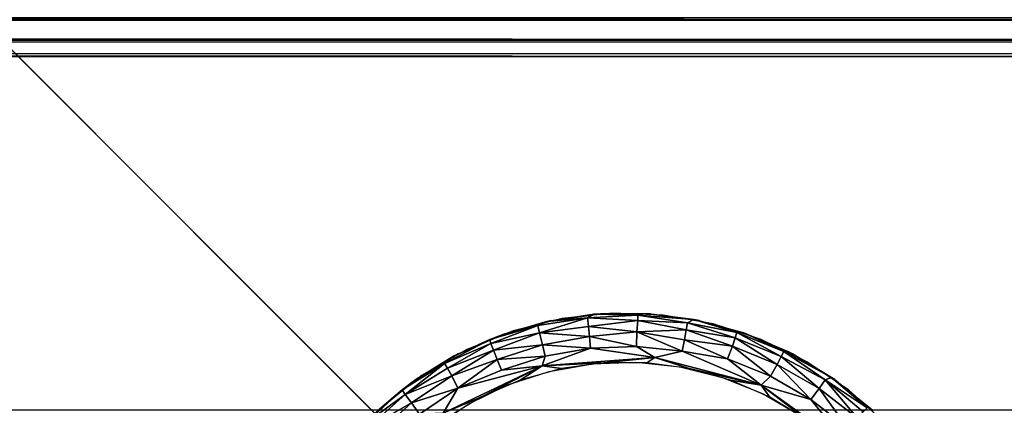
# Model space of a CAD drawing. Units: inches. Extents: x -14.3 to 14.7, y -27 to 27.
# Drawn here: x 11.1 to 12.3, y -24.5 to -24 of the extents above; entities that cross this region are included whole.
import ezdxf

# ---------------------------------------------------------------- set-up
doc = ezdxf.new("R2010")
doc.units = ezdxf.units.IN
doc.header["$MEASUREMENT"] = 0
for name, color, linetype in [('SEAT-ARM', 5, 'Continuous'), ('SEAT-BASE', 5, 'Continuous'), ('SEAT-GLIDE', 5, 'Continuous')]:
    doc.layers.add(name, color=color, linetype=linetype)

msp = doc.modelspace()

# ---------------------------------------------------------------- linework, layer by layer
at = {"layer": 'SEAT-ARM'}
for points in [[(-12.7998, -23.9898, 8.694), (12.8856, -23.9888, 8.6949), (12.885, -24.0146, 8.6781)], [(-13.6825, -24.018, 26.818), (13.7674, -24.0004, 26.809), (-13.6815, -23.9993, 26.8083)], [(-12.7998, -23.9898, 8.694), (12.885, -24.0146, 8.6781), (-12.7996, -24.0153, 8.678)], [(-12.7996, -24.0153, 8.678), (12.8838, -24.039, 8.6709), (-12.7999, -24.0402, 8.6709)], [(-12.7996, -24.0153, 8.678), (12.885, -24.0146, 8.6781), (12.8838, -24.039, 8.6709)], [(13.7784, -24.0555, 26.825), (13.7675, -24.0402, 26.8241), (-13.6925, -24.0555, 26.825)], [(-12.7999, -24.0402, 8.6709), (12.9283, -24.0597, 8.67), (-12.8447, -24.0607, 8.67)], [(-12.7999, -24.0402, 8.6709), (12.8838, -24.039, 8.6709), (12.9283, -24.0597, 8.67)]]:
    msp.add_3dface(points, dxfattribs=at)
for points, invisible_edges in [([(-13.6825, -24.018, 26.818), (13.7673, -24.0168, 26.8174), (13.7674, -24.0004, 26.809)], 1), ([(-13.6825, -24.018, 26.818), (13.7675, -24.0402, 26.8241), (13.7673, -24.0168, 26.8174)], 12), ([(-13.6815, -24.0421, 26.8241), (13.7675, -24.0402, 26.8241), (-13.6825, -24.018, 26.818)], 1), ([(-13.6925, -24.0555, 26.825), (13.7675, -24.0402, 26.8241), (-13.6815, -24.0421, 26.8241)], 2), ([(-13.1577, -24.4922, 26.825), (-13.6925, -24.0555, 26.825), (13.2435, -24.4922, 26.825)], 3), ([(13.2435, -24.4922, 26.825), (-13.6925, -24.0555, 26.825), (13.7784, -24.0555, 26.825)], 13), ([(-12.8447, -24.0607, 8.67), (-12.9435, -24.1614, 8.6699), (13.0294, -24.1617, 8.6699)], 15), ([(-12.8447, -24.0607, 8.67), (13.0294, -24.1617, 8.6699), (12.9283, -24.0597, 8.67)], 3), ([(13.0239, -25.8274, 8.6699), (-12.9435, -24.1614, 8.6699), (-12.9561, -25.7816, 8.6702)], 13), ([(13.0294, -24.1617, 8.6699), (-12.9435, -24.1614, 8.6699), (13.0239, -25.8274, 8.6699)], 3)]:
    msp.add_3dface(points, dxfattribs=dict(at, invisible_edges=invisible_edges))
at = {"layer": 'SEAT-BASE'}
for points, invisible_edges in [([(13.0342, -0.0156, 8.67), (13.034, -25.9979, 8.67), (10.2929, -23.2566, 8.67)], 13), ([(10.2929, -2.7566, 7.795), (12.7929, -25.7566, 7.795), (12.7929, -0.2566, 7.795)], 1), ([(10.2929, -23.2566, 7.795), (12.7929, -25.7566, 7.795), (10.2929, -2.7566, 7.795)], 2), ([(13.034, -25.9979, 8.67), (-12.9482, -25.9979, 8.67), (-10.2071, -23.2566, 8.67)], 13), ([(10.2929, -23.2566, 7.795), (-12.7071, -25.7566, 7.795), (12.7929, -25.7566, 7.795)], 1), ([(13.034, -25.9979, 8.67), (-10.2071, -23.2566, 8.67), (10.2929, -23.2566, 8.67)], 1), ([(12.7929, -25.7566, 7.8888), (13.034, -25.9979, 8.67), (10.2929, -23.2566, 8.67)], 13), ([(13.034, -25.9979, 8.67), (10.2929, -23.2566, 8.67), (12.7929, -25.7566, 7.8888)], 14), ([(12.7929, -25.7566, 7.8888), (10.2929, -23.2566, 8.67), (10.2929, -23.2566, 7.795)], 13), ([(12.7929, -25.7566, 7.8888), (10.2929, -23.2566, 8.67), (10.2929, -23.2566, 7.795)], 13), ([(10.2929, -23.2566, 7.795), (12.7929, -25.7566, 7.795), (12.7929, -25.7566, 7.8888)], 12), ([(12.7929, -25.7566, 7.8888), (10.2929, -23.2566, 7.795), (12.7929, -25.7566, 7.795)], 1), ([(11.0328, -24.0117, 7.795), (13.0328, -24.0117, 7.795), (11.0328, -26.0117, 7.795)], 2), ([(12.6463, -24.0117, 0.42), (11.0328, -24.0117, 0.42), (12.6463, -25.6252, 0.42)], 2), ([(11.0328, -26.0117, 7.795), (13.0328, -24.0117, 7.795), (13.0328, -26.0117, 7.795)], 1), ([(12.6463, -25.6252, 0.42), (11.0328, -24.0117, 0.42), (11.0328, -25.6252, 0.42)], 1)]:
    msp.add_3dface(points, dxfattribs=dict(at, invisible_edges=invisible_edges))
at = {"layer": 'SEAT-GLIDE'}
for points in [[(11.7433, -24.3838, 0.0579), (11.8092, -24.3745, 0.42), (11.8011, -24.3749, 0.058)], [(11.7433, -24.3838, 0.0579), (11.749, -24.3827, 0.42), (11.8092, -24.3745, 0.42)], [(11.8011, -24.3749, 0.058), (11.7933, -24.3791, 0.0393), (11.7433, -24.3838, 0.0579)], [(11.8011, -24.3749, 0.058), (11.855, -24.3759, 0.0434), (11.7933, -24.3791, 0.0393)], [(11.8011, -24.3749, 0.058), (11.8092, -24.3745, 0.42), (11.865, -24.374, 0.0579)], [(11.865, -24.374, 0.0579), (11.855, -24.3759, 0.0434), (11.8011, -24.3749, 0.058)], [(11.8092, -24.3745, 0.42), (11.8699, -24.3745, 0.42), (11.865, -24.374, 0.0579)], [(11.865, -24.374, 0.0579), (11.9236, -24.3813, 0.0556), (11.855, -24.3759, 0.0434)], [(11.865, -24.374, 0.0579), (11.9301, -24.3827, 0.42), (11.9236, -24.3813, 0.0556)], [(11.865, -24.374, 0.0579), (11.8699, -24.3745, 0.42), (11.9301, -24.3827, 0.42)], [(11.7433, -24.3838, 0.0579), (11.7324, -24.3888, 0.0434), (11.6735, -24.4058, 0.0536)], [(11.6735, -24.4058, 0.0536), (11.6905, -24.3991, 0.06), (11.7433, -24.3838, 0.0579)], [(11.6905, -24.3991, 0.06), (11.749, -24.3827, 0.42), (11.7433, -24.3838, 0.0579)], [(11.6905, -24.3991, 0.06), (11.6905, -24.3991, 0.42), (11.749, -24.3827, 0.42)], [(11.7343, -24.3975, 0.0245), (11.7324, -24.3888, 0.0434), (11.7933, -24.3791, 0.0393)], [(11.7433, -24.3838, 0.0579), (11.7933, -24.3791, 0.0393), (11.7324, -24.3888, 0.0434)], [(11.7944, -24.3897, 0.0213), (11.7343, -24.3975, 0.0245), (11.7933, -24.3791, 0.0393)], [(11.8547, -24.3827, 0.0281), (11.7933, -24.3791, 0.0393), (11.855, -24.3759, 0.0434)], [(11.7944, -24.3897, 0.0213), (11.7933, -24.3791, 0.0393), (11.8547, -24.3827, 0.0281)], [(11.8537, -24.3965, 0.0124), (11.7944, -24.3897, 0.0213), (11.8547, -24.3827, 0.0281)], [(11.8537, -24.3965, 0.0124), (11.8547, -24.3827, 0.0281), (11.9143, -24.3939, 0.0213)], [(11.8547, -24.3827, 0.0281), (11.855, -24.3759, 0.0434), (11.9159, -24.3852, 0.0355)], [(11.9143, -24.3939, 0.0213), (11.8547, -24.3827, 0.0281), (11.9159, -24.3852, 0.0355)], [(11.9159, -24.3852, 0.0355), (11.855, -24.3759, 0.0434), (11.9236, -24.3813, 0.0556)], [(11.9143, -24.3939, 0.0213), (11.9159, -24.3852, 0.0355), (11.9742, -24.4037, 0.0281)], [(11.9159, -24.3852, 0.0355), (11.9236, -24.3813, 0.0556), (11.9763, -24.3973, 0.0434)], [(11.9742, -24.4037, 0.0281), (11.9159, -24.3852, 0.0355), (11.9763, -24.3973, 0.0434)], [(11.9236, -24.3813, 0.0556), (11.9886, -24.3991, 0.42), (11.9848, -24.3977, 0.0579)], [(11.9236, -24.3813, 0.0556), (11.9301, -24.3827, 0.42), (11.9886, -24.3991, 0.42)], [(11.9848, -24.3977, 0.0579), (11.9763, -24.3973, 0.0434), (11.9236, -24.3813, 0.0556)], [(11.6747, -24.4105, 0.0355), (11.6735, -24.4058, 0.0536), (11.7324, -24.3888, 0.0434)], [(11.7343, -24.3975, 0.0245), (11.6747, -24.4105, 0.0355), (11.7324, -24.3888, 0.0434)], [(11.6779, -24.4188, 0.0213), (11.6747, -24.4105, 0.0355), (11.7343, -24.3975, 0.0245)], [(11.738, -24.4123, 0.0101), (11.6779, -24.4188, 0.0213), (11.7343, -24.3975, 0.0245)], [(11.7955, -24.4021, 0.0101), (11.7343, -24.3975, 0.0245), (11.7944, -24.3897, 0.0213)], [(11.738, -24.4123, 0.0101), (11.7343, -24.3975, 0.0245), (11.7955, -24.4021, 0.0101)], [(11.7955, -24.4021, 0.0101), (11.7944, -24.3897, 0.0213), (11.8537, -24.3965, 0.0124)], [(11.8533, -24.4142, 0.0031), (11.7955, -24.4021, 0.0101), (11.8537, -24.3965, 0.0124)], [(11.8533, -24.4142, 0.0031), (11.8537, -24.3965, 0.0124), (11.9094, -24.42, 0.0031)], [(11.912, -24.4061, 0.0101), (11.8537, -24.3965, 0.0124), (11.9143, -24.3939, 0.0213)], [(11.9094, -24.42, 0.0031), (11.8537, -24.3965, 0.0124), (11.912, -24.4061, 0.0101)], [(11.912, -24.4061, 0.0101), (11.9143, -24.3939, 0.0213), (11.9708, -24.414, 0.0153)], [(11.9708, -24.414, 0.0153), (11.9143, -24.3939, 0.0213), (11.9742, -24.4037, 0.0281)], [(11.9742, -24.4037, 0.0281), (11.9763, -24.3973, 0.0434), (12.0306, -24.4265, 0.0281)], [(12.0306, -24.4265, 0.0281), (11.9763, -24.3973, 0.0434), (12.0336, -24.4204, 0.0434)], [(11.9848, -24.3977, 0.0579), (12.0336, -24.4204, 0.0434), (11.9763, -24.3973, 0.0434)], [(11.9848, -24.3977, 0.0579), (11.9886, -24.3991, 0.42), (12.0443, -24.4233, 0.42)], [(12.0394, -24.4207, 0.0579), (12.0336, -24.4204, 0.0434), (11.9848, -24.3977, 0.0579)], [(11.6747, -24.4105, 0.0355), (11.6181, -24.435, 0.0434), (11.6735, -24.4058, 0.0536)], [(11.6289, -24.4263, 0.0579), (11.6735, -24.4058, 0.0536), (11.6181, -24.435, 0.0434)], [(11.6215, -24.4409, 0.0281), (11.6181, -24.435, 0.0434), (11.6747, -24.4105, 0.0355)], [(11.6779, -24.4188, 0.0213), (11.6215, -24.4409, 0.0281), (11.6747, -24.4105, 0.0355)], [(11.6289, -24.4263, 0.0579), (11.6905, -24.3991, 0.42), (11.6905, -24.3991, 0.06)], [(11.6289, -24.4263, 0.0579), (11.6348, -24.4233, 0.42), (11.6905, -24.3991, 0.42)], [(11.6735, -24.4058, 0.0536), (11.6289, -24.4263, 0.0579), (11.6905, -24.3991, 0.06)], [(11.7969, -24.4162, 0.0031), (11.738, -24.4123, 0.0101), (11.7955, -24.4021, 0.0101)], [(11.7969, -24.4162, 0.0031), (11.7955, -24.4021, 0.0101), (11.8533, -24.4142, 0.0031)], [(11.9094, -24.42, 0.0031), (11.912, -24.4061, 0.0101), (11.9647, -24.4296, 0.0044)], [(11.9647, -24.4296, 0.0044), (11.912, -24.4061, 0.0101), (11.9708, -24.414, 0.0153)], [(11.9708, -24.414, 0.0153), (11.9742, -24.4037, 0.0281), (12.0258, -24.4362, 0.0153)], [(12.0258, -24.4362, 0.0153), (11.9742, -24.4037, 0.0281), (12.0306, -24.4265, 0.0281)], [(11.6268, -24.4503, 0.0153), (11.6215, -24.4409, 0.0281), (11.6779, -24.4188, 0.0213)], [(11.6825, -24.4304, 0.0101), (11.6268, -24.4503, 0.0153), (11.6779, -24.4188, 0.0213)], [(11.6825, -24.4304, 0.0101), (11.6779, -24.4188, 0.0213), (11.738, -24.4123, 0.0101)], [(11.7413, -24.426, 0.0031), (11.6825, -24.4304, 0.0101), (11.738, -24.4123, 0.0101)], [(11.8757, -24.428, 0), (11.7376, -24.4382, 0), (11.7969, -24.4162, 0.0031)], [(11.7376, -24.4382, 0), (11.7413, -24.426, 0.0031), (11.7969, -24.4162, 0.0031)], [(11.7413, -24.426, 0.0031), (11.738, -24.4123, 0.0101), (11.7969, -24.4162, 0.0031)], [(11.8757, -24.428, 0), (11.7969, -24.4162, 0.0031), (11.8533, -24.4142, 0.0031)], [(11.8757, -24.428, 0), (11.8533, -24.4142, 0.0031), (11.9094, -24.42, 0.0031)], [(12.0059, -24.4616, 0), (11.8757, -24.428, 0), (11.9094, -24.42, 0.0031)], [(12.0059, -24.4616, 0), (11.9094, -24.42, 0.0031), (11.9647, -24.4296, 0.0044)], [(11.9647, -24.4296, 0.0044), (11.9708, -24.414, 0.0153), (12.0175, -24.4508, 0.0044)], [(12.0175, -24.4508, 0.0044), (11.9708, -24.414, 0.0153), (12.0258, -24.4362, 0.0153)], [(12.0306, -24.4265, 0.0281), (12.0336, -24.4204, 0.0434), (12.0845, -24.455, 0.0316)], [(12.0845, -24.455, 0.0316), (12.0336, -24.4204, 0.0434), (12.0924, -24.4522, 0.0549)], [(12.0394, -24.4207, 0.0579), (12.0924, -24.4522, 0.0549), (12.0336, -24.4204, 0.0434)], [(11.6289, -24.4263, 0.0579), (11.6181, -24.435, 0.0434), (11.5662, -24.4675, 0.0538)], [(11.5662, -24.4675, 0.0538), (11.5829, -24.4549, 0.06), (11.6289, -24.4263, 0.0579)], [(11.5696, -24.4731, 0.0316), (11.5662, -24.4675, 0.0538), (11.6181, -24.435, 0.0434)], [(11.6215, -24.4409, 0.0281), (11.5696, -24.4731, 0.0316), (11.6181, -24.435, 0.0434)], [(11.5829, -24.4549, 0.06), (11.6348, -24.4233, 0.42), (11.6289, -24.4263, 0.0579)], [(11.6343, -24.4653, 0.0044), (11.6268, -24.4503, 0.0153), (11.6825, -24.4304, 0.0101)], [(11.6877, -24.4435, 0.0031), (11.6343, -24.4653, 0.0044), (11.6825, -24.4304, 0.0101)], [(11.6877, -24.4435, 0.0031), (11.6825, -24.4304, 0.0101), (11.7413, -24.426, 0.0031)], [(11.7376, -24.4382, 0), (11.6877, -24.4435, 0.0031), (11.7413, -24.426, 0.0031)], [(11.8133, -24.4343), (11.7376, -24.4382, 0), (11.8757, -24.428, 0)], [(11.7612, -24.4415), (11.7376, -24.4382, 0), (11.8133, -24.4343)], [(11.8133, -24.4343), (11.8757, -24.428, 0), (11.8658, -24.4343)], [(11.8658, -24.4343), (11.8757, -24.428, 0), (11.9179, -24.4415)], [(11.9179, -24.4415), (11.8757, -24.428, 0), (12.0059, -24.4616, 0)], [(12.0059, -24.4616, 0), (11.9647, -24.4296, 0.0044), (12.0175, -24.4508, 0.0044)], [(12.0258, -24.4362, 0.0153), (12.0306, -24.4265, 0.0281), (12.0772, -24.4658, 0.0153)], [(12.0772, -24.4658, 0.0153), (12.0306, -24.4265, 0.0281), (12.0845, -24.455, 0.0316)], [(12.0443, -24.4233, 0.42), (12.0962, -24.4549, 0.42), (12.0924, -24.4522, 0.0549)], [(11.6268, -24.4503, 0.0153), (11.5696, -24.4731, 0.0316), (11.6215, -24.4409, 0.0281)], [(11.6624, -24.4766), (11.6162, -24.4961, 0), (11.7376, -24.4382, 0)], [(11.7376, -24.4382, 0), (11.6162, -24.4961, 0), (11.6343, -24.4653, 0.0044)], [(11.7376, -24.4382, 0), (11.6343, -24.4653, 0.0044), (11.6877, -24.4435, 0.0031)], [(11.6624, -24.4766), (11.7376, -24.4382, 0), (11.7106, -24.4557)], [(11.7106, -24.4557), (11.7376, -24.4382, 0), (11.7612, -24.4415)], [(11.9179, -24.4415), (12.0059, -24.4616, 0), (11.9685, -24.4557)], [(12.0175, -24.4508, 0.0044), (12.0258, -24.4362, 0.0153), (12.067, -24.4792, 0.0044)], [(12.067, -24.4792, 0.0044), (12.0258, -24.4362, 0.0153), (12.0772, -24.4658, 0.0153)], [(11.5662, -24.4675, 0.0538), (11.5358, -24.4932, 0.06), (11.5829, -24.4549, 0.06)], [(11.5776, -24.4835, 0.0153), (11.5696, -24.4731, 0.0316), (11.6268, -24.4503, 0.0153)], [(11.6343, -24.4653, 0.0044), (11.5776, -24.4835, 0.0153), (11.6268, -24.4503, 0.0153)], [(11.9685, -24.4557), (12.0059, -24.4616, 0), (12.0167, -24.4766)], [(12.0059, -24.4616, 0), (12.0175, -24.4508, 0.0044), (12.067, -24.4792, 0.0044)], [(12.0772, -24.4658, 0.0153), (12.0845, -24.455, 0.0316), (12.1239, -24.5023, 0.0153)], [(12.0845, -24.455, 0.0316), (12.0924, -24.4522, 0.0549), (12.1358, -24.4893, 0.0434)], [(12.1312, -24.4944, 0.0281), (12.0845, -24.455, 0.0316), (12.1358, -24.4893, 0.0434)], [(12.1239, -24.5023, 0.0153), (12.0845, -24.455, 0.0316), (12.1312, -24.4944, 0.0281)], [(12.0924, -24.4522, 0.0549), (12.0962, -24.4549, 0.42), (12.1433, -24.4932, 0.42)], [(12.0924, -24.4522, 0.0549), (12.1433, -24.4932, 0.42), (12.1402, -24.4903, 0.0578)], [(12.1402, -24.4903, 0.0578), (12.1358, -24.4893, 0.0434), (12.0924, -24.4522, 0.0549)], [(11.5696, -24.4731, 0.0316), (11.5201, -24.5089, 0.0539), (11.5662, -24.4675, 0.0538)], [(11.5201, -24.5089, 0.0539), (11.5358, -24.4932, 0.06), (11.5662, -24.4675, 0.0538)], [(11.5872, -24.4973, 0.0044), (11.5776, -24.4835, 0.0153), (11.6343, -24.4653, 0.0044)], [(11.6162, -24.4961, 0), (11.5872, -24.4973, 0.0044), (11.6343, -24.4653, 0.0044)], [(12.0167, -24.4766), (12.0059, -24.4616, 0), (12.0616, -24.5039)], [(12.0616, -24.5039), (12.0059, -24.4616, 0), (12.1182, -24.5426, 0)], [(12.1182, -24.5426, 0), (12.0059, -24.4616, 0), (12.067, -24.4792, 0.0044)], [(12.067, -24.4792, 0.0044), (12.0772, -24.4658, 0.0153), (12.112, -24.5141, 0.0044)], [(12.112, -24.5141, 0.0044), (12.0772, -24.4658, 0.0153), (12.1239, -24.5023, 0.0153)], [(11.5241, -24.5141, 0.0316), (11.5201, -24.5089, 0.0539), (11.5696, -24.4731, 0.0316)], [(11.5776, -24.4835, 0.0153), (11.5241, -24.5141, 0.0316), (11.5696, -24.4731, 0.0316)], [(11.5335, -24.5232, 0.0153), (11.5241, -24.5141, 0.0316), (11.5776, -24.4835, 0.0153)], [(11.5872, -24.4973, 0.0044), (11.5335, -24.5232, 0.0153), (11.5776, -24.4835, 0.0153)], [(11.6175, -24.5039), (11.6162, -24.4961, 0), (11.6624, -24.4766)], [(12.1182, -24.5426, 0), (12.067, -24.4792, 0.0044), (12.112, -24.5141, 0.0044)]]:
    msp.add_3dface(points, dxfattribs=at)
for points, invisible_edges in [([(12.2577, -24.9706, 0.42), (11.824, -24.3737, 0.42), (11.7623, -24.3802, 0.42)], 13), ([(11.886, -24.3759, 0.42), (11.824, -24.3737, 0.42), (12.2577, -24.9706, 0.42)], 14), ([(12.2577, -24.9706, 0.42), (11.7623, -24.3802, 0.42), (11.702, -24.3952, 0.42)], 13), ([(12.2577, -24.9706, 0.42), (11.9472, -24.3866, 0.42), (11.886, -24.3759, 0.42)], 13), ([(12.2577, -24.9706, 0.42), (12.0062, -24.4058, 0.42), (11.9472, -24.3866, 0.42)], 13), ([(11.702, -24.3952, 0.42), (11.6445, -24.4185, 0.42), (12.2577, -24.9706, 0.42)], 14), ([(11.9848, -24.3977, 0.0579), (12.0443, -24.4233, 0.42), (12.0394, -24.4207, 0.0579)], 2), ([(12.062, -24.433, 0.42), (12.0062, -24.4058, 0.42), (12.2577, -24.9706, 0.42)], 14), ([(12.2577, -24.9706, 0.42), (11.6445, -24.4185, 0.42), (11.5907, -24.4495, 0.42)], 13), ([(12.0394, -24.4207, 0.0579), (12.0443, -24.4233, 0.42), (12.0924, -24.4522, 0.0549)], 1), ([(11.5829, -24.4549, 0.06), (11.5829, -24.4549, 0.42), (11.6348, -24.4233, 0.42)], 1), ([(11.9064, -24.4393), (11.7993, -24.4355), (11.853, -24.4337)], 1), ([(12.2577, -24.9706, 0.42), (12.1135, -24.4678, 0.42), (12.062, -24.433, 0.42)], 13), ([(11.9585, -24.4523), (11.6953, -24.4615), (11.7464, -24.4449)], 13), ([(11.9064, -24.4393), (11.7464, -24.4449), (11.7993, -24.4355)], 13), ([(11.9585, -24.4523), (11.7464, -24.4449), (11.9064, -24.4393)], 3), ([(11.5358, -24.4932, 0.06), (11.5358, -24.4932, 0.42), (11.5829, -24.4549, 0.06)], 1), ([(11.5358, -24.4932, 0.42), (11.5829, -24.4549, 0.42), (11.5829, -24.4549, 0.06)], 2), ([(12.2577, -24.9706, 0.42), (11.5907, -24.4495, 0.42), (11.5418, -24.4877, 0.42)], 13), ([(12.0083, -24.4724), (11.6953, -24.4615), (11.9585, -24.4523)], 3), ([(12.0083, -24.4724), (11.647, -24.485), (11.6953, -24.4615)], 13), ([(12.2577, -24.9706, 0.42), (12.1596, -24.5093, 0.42), (12.1135, -24.4678, 0.42)], 13), ([(12.0548, -24.4992), (11.647, -24.485), (12.0083, -24.4724)], 3), ([(12.0548, -24.4992), (11.6025, -24.515), (11.647, -24.485)], 13)]:
    msp.add_3dface(points, dxfattribs=dict(at, invisible_edges=invisible_edges))

doc.saveas('drawing.dxf')
